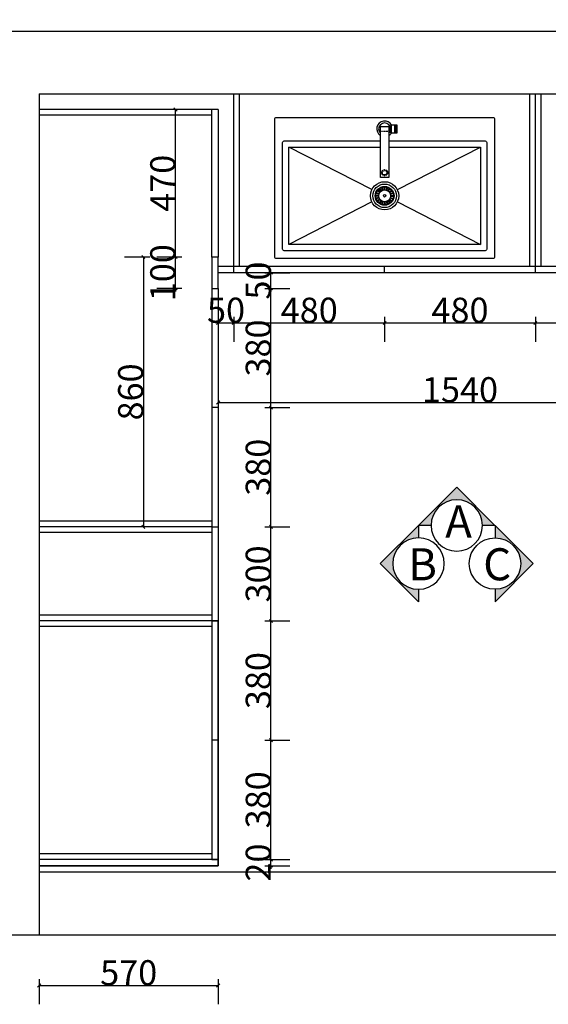
# Model space of a CAD drawing. Units: inches. Extents: x -219 to 526363, y 211896 to 229837.
# Drawn here: x 513021 to 514704, y 219496 to 222635 of the extents above; entities that cross this region are included whole.
import ezdxf

# ---------------------------------------------------------------- set-up
doc = ezdxf.new("R2010")
doc.units = ezdxf.units.IN
doc.header["$MEASUREMENT"] = 0
doc.header["$PDMODE"] = 35
doc.linetypes.add('DASH', pattern=[0.35, 0.25, -0.1])
doc.layers.get('0').update_dxf_attribs({"color": 142})
for name, color, linetype in [('001', 1, 'Continuous'), ('1-60%淡显', 156, 'Continuous'), ('2-40%淡显', 154, 'Continuous'), ('3-20%淡显', 8, 'Continuous'), ('4-10%淡显', 151, 'Continuous'), ('家具内线', 250, 'Continuous'), ('帝森饰品', 7, 'Continuous')]:
    doc.layers.add(name, color=color, linetype=linetype)
doc.styles.add('宋体', font='txt', dxfattribs={"width": 0.8})
doc.dimstyles.new('CCMY', dxfattribs={"dimtxt": 80, "dimasz": 10, "dimexe": 60, "dimexo": 30, "dimtad": 1, "dimdec": 0, "dimdsep": 46, "dimtxsty": '宋体', "dimblk": 'OBLIQUE', "dimcen": 2.5, "dimdle": 1, "dimclrd": 256, "dimclre": 256, "dimclrt": 7, "dimadec": 0, "dimazin": 0, "dimtfac": 1, "dimtdec": 0, "dimtix": 1, "dimtmove": 1, "dimatfit": 3, "dimfxl": 20, "dimfxlon": 1, "dimtolj": 1, "dimtzin": 0, "dimarcsym": 0})

# ---------------------------------------------------------------- blocks, each defined once
blk = doc.blocks.new('_Oblique')
at = {"color": 0, "linetype": 'ByBlock', "lineweight": -2}
blk.add_line((-0.5, -0.5), (0.5, 0.5), dxfattribs=at)
blk = doc.blocks.new('*D10')
at = {"layer": '001', "lineweight": -2, "transparency": 16777216}
for p, q in [((513653.1, 221434.6), (513653.1, 221354.6)), ((515193.1, 221434.6), (515193.1, 221354.6)), ((513652.1, 221414.6), (515194.1, 221414.6))]:
    blk.add_line(p, q, dxfattribs=at)
at = {"layer": 'DEFPOINTS', "color": 0, "transparency": 16777216}
for p in [(513653.1, 221828.2), (515193.1, 221828.2), (515193.1, 221414.6)]:
    blk.add_point(p, dxfattribs=at)
at = {"layer": '001', "lineweight": -2, "transparency": 16777216, "xscale": 10, "yscale": 10, "zscale": 10, "rotation": 180}
blk.add_blockref('_Oblique', (513653.1, 221414.6), dxfattribs=at)
at = {"layer": '001', "lineweight": -2, "transparency": 16777216, "xscale": 10, "yscale": 10, "zscale": 10}
blk.add_blockref('_Oblique', (515193.1, 221414.6), dxfattribs=at)
at = {"layer": '001', "color": 7, "transparency": 16777216, "insert": (514423.1, 221455.2), "char_height": 80, "attachment_point": 5, "style": '宋体'}
blk.add_mtext('\\A1;1540', dxfattribs=at)
blk = doc.blocks.new('wqeqeqwreq')
at = {"layer": '帝森饰品'}
blk.add_hatch(color=8, dxfattribs=at).paths.add_polyline_path([(82688.1, -22473.5), (82822.1, -22607.6), (82822.1, -22563.7, -1), (82822.1, -22383.4), (82822.1, -22339.5)])
at = {"layer": '帝森饰品', "color": 4}
blk.add_lwpolyline([(82822.1, -22383.4), (82822.1, -22339.5), (82688.1, -22473.5), (82822.1, -22607.6), (82822.1, -22563.7)], dxfattribs=at)
blk.add_circle((82822.1, -22473.5), 90.1, dxfattribs=at)
blk = doc.blocks.new('*D12')
at = {"layer": '001', "lineweight": -2, "transparency": 16777216}
for p, q in [((513083.1, 219576.5), (513083.1, 219496.5)), ((513653.1, 219576.5), (513653.1, 219496.5)), ((513082.1, 219556.5), (513654.1, 219556.5))]:
    blk.add_line(p, q, dxfattribs=at)
at = {"layer": 'DEFPOINTS', "color": 0, "transparency": 16777216}
for p in [(513083.1, 219918.2), (513653.1, 219918.2), (513653.1, 219556.5)]:
    blk.add_point(p, dxfattribs=at)
at = {"layer": '001', "lineweight": -2, "transparency": 16777216, "xscale": 10, "yscale": 10, "zscale": 10, "rotation": 180}
blk.add_blockref('_Oblique', (513083.1, 219556.5), dxfattribs=at)
at = {"layer": '001', "lineweight": -2, "transparency": 16777216, "xscale": 10, "yscale": 10, "zscale": 10}
blk.add_blockref('_Oblique', (513653.1, 219556.5), dxfattribs=at)
at = {"layer": '001', "color": 7, "transparency": 16777216, "insert": (513368.1, 219597.1), "char_height": 80, "attachment_point": 5, "style": '宋体'}
blk.add_mtext('\\A1;570', dxfattribs=at)
blk = doc.blocks.new('*D18')
at = {"layer": '001', "lineweight": -2, "transparency": 16777216}
for p, q in [((513083.1, 222692.7), (513083.1, 222772.7)), ((513653.1, 222692.7), (513653.1, 222772.7)), ((513082.1, 222712.7), (513654.1, 222712.7))]:
    blk.add_line(p, q, dxfattribs=at)
at = {"layer": 'DEFPOINTS', "color": 0, "transparency": 16777216}
for p in [(513653.1, 222712.7), (513083.1, 222398.2), (513653.1, 222348.2)]:
    blk.add_point(p, dxfattribs=at)
at = {"layer": '001', "lineweight": -2, "transparency": 16777216, "xscale": 10, "yscale": 10, "zscale": 10, "rotation": 180}
blk.add_blockref('_Oblique', (513083.1, 222712.7), dxfattribs=at)
at = {"layer": '001', "lineweight": -2, "transparency": 16777216, "xscale": 10, "yscale": 10, "zscale": 10}
blk.add_blockref('_Oblique', (513653.1, 222712.7), dxfattribs=at)
at = {"layer": '001', "color": 7, "transparency": 16777216, "insert": (513368.1, 222753.4), "char_height": 80, "attachment_point": 5, "style": '宋体'}
blk.add_mtext('\\A1;570', dxfattribs=at)
blk = doc.blocks.new('*D19')
at = {"layer": '001', "lineweight": -2, "transparency": 16777216}
for p, q in [((513653.1, 222692.7), (513653.1, 222772.7)), ((513703.1, 222692.7), (513703.1, 222772.7)), ((513653.1, 222712.7), (513643.1, 222712.7)), ((513653.1, 222712.7), (513703.1, 222712.7)), ((513703.1, 222712.7), (513713.1, 222712.7))]:
    blk.add_line(p, q, dxfattribs=at)
at = {"layer": 'DEFPOINTS', "color": 0, "transparency": 16777216}
for p in [(513703.1, 222712.7), (513703.1, 222398.2), (513653.1, 222348.2)]:
    blk.add_point(p, dxfattribs=at)
at = {"layer": '001', "lineweight": -2, "transparency": 16777216, "xscale": 10, "yscale": 10, "zscale": 10}
blk.add_blockref('_Oblique', (513653.1, 222712.7), dxfattribs=at)
at = {"layer": '001', "lineweight": -2, "transparency": 16777216, "xscale": 10, "yscale": 10, "zscale": 10, "rotation": 180}
blk.add_blockref('_Oblique', (513703.1, 222712.7), dxfattribs=at)
at = {"layer": '001', "color": 7, "transparency": 16777216, "insert": (513678.1, 222753.4), "char_height": 80, "attachment_point": 5, "style": '宋体'}
blk.add_mtext('\\A1;50', dxfattribs=at)
blk = doc.blocks.new('*D20')
at = {"layer": '001', "lineweight": -2, "transparency": 16777216}
for p, q in [((513703.1, 222692.7), (513703.1, 222772.7)), ((514663.1, 222692.7), (514663.1, 222772.7)), ((513702.1, 222712.7), (514664.1, 222712.7))]:
    blk.add_line(p, q, dxfattribs=at)
at = {"layer": 'DEFPOINTS', "color": 0, "transparency": 16777216}
for p in [(514663.1, 222712.7), (513703.1, 222398.2), (514663.1, 222398.2)]:
    blk.add_point(p, dxfattribs=at)
at = {"layer": '001', "lineweight": -2, "transparency": 16777216, "xscale": 10, "yscale": 10, "zscale": 10, "rotation": 180}
blk.add_blockref('_Oblique', (513703.1, 222712.7), dxfattribs=at)
at = {"layer": '001', "lineweight": -2, "transparency": 16777216, "xscale": 10, "yscale": 10, "zscale": 10}
blk.add_blockref('_Oblique', (514663.1, 222712.7), dxfattribs=at)
at = {"layer": '001', "color": 7, "transparency": 16777216, "insert": (514183.1, 222753.4), "char_height": 80, "attachment_point": 5, "style": '宋体'}
blk.add_mtext('\\A1;960', dxfattribs=at)
blk = doc.blocks.new('*D21')
at = {"layer": '001', "lineweight": -2, "transparency": 16777216}
for p, q in [((514663.1, 222692.7), (514663.1, 222772.7)), ((515143.1, 222692.7), (515143.1, 222772.7)), ((514662.1, 222712.7), (515144.1, 222712.7))]:
    blk.add_line(p, q, dxfattribs=at)
at = {"layer": 'DEFPOINTS', "color": 0, "transparency": 16777216}
for p in [(515143.1, 222712.7), (514663.1, 222398.2), (515143.1, 222398.2)]:
    blk.add_point(p, dxfattribs=at)
at = {"layer": '001', "lineweight": -2, "transparency": 16777216, "xscale": 10, "yscale": 10, "zscale": 10, "rotation": 180}
blk.add_blockref('_Oblique', (514663.1, 222712.7), dxfattribs=at)
at = {"layer": '001', "lineweight": -2, "transparency": 16777216, "xscale": 10, "yscale": 10, "zscale": 10}
blk.add_blockref('_Oblique', (515143.1, 222712.7), dxfattribs=at)
at = {"layer": '001', "color": 7, "transparency": 16777216, "insert": (514903.1, 222753.4), "char_height": 80, "attachment_point": 5, "style": '宋体'}
blk.add_mtext('\\A1;480', dxfattribs=at)
blk = doc.blocks.new('*D24')
at = {"layer": '001', "lineweight": -2, "transparency": 16777216}
for p, q in [((513083.1, 222857.4), (513083.1, 222937.4)), ((515763.1, 222857.4), (515763.1, 222937.4)), ((513082.1, 222877.4), (515764.1, 222877.4))]:
    blk.add_line(p, q, dxfattribs=at)
at = {"layer": 'DEFPOINTS', "color": 0, "transparency": 16777216}
for p in [(515763.1, 222877.4), (513083.1, 222398.2), (515763.1, 222258.2)]:
    blk.add_point(p, dxfattribs=at)
at = {"layer": '001', "lineweight": -2, "transparency": 16777216, "xscale": 10, "yscale": 10, "zscale": 10, "rotation": 180}
blk.add_blockref('_Oblique', (513083.1, 222877.4), dxfattribs=at)
at = {"layer": '001', "lineweight": -2, "transparency": 16777216, "xscale": 10, "yscale": 10, "zscale": 10}
blk.add_blockref('_Oblique', (515763.1, 222877.4), dxfattribs=at)
at = {"layer": '001', "color": 7, "transparency": 16777216, "insert": (514423.1, 222918), "char_height": 80, "attachment_point": 5, "style": '宋体'}
blk.add_mtext('\\A1;2680', dxfattribs=at)
blk = doc.blocks.new('*U7')
for points in [[(36.3, 462.4, -0.414214), (41.3, 467.4), (731.3, 467.4, -0.414214), (736.3, 462.4), (736.3, 22.4, -0.414214), (731.3, 17.4), (41.3, 17.4, -0.414214), (36.3, 22.4)], [(408.5, 443.2, -0.414214), (409.5, 444.2), (424.7, 444.2, -0.414214), (425.7, 443.2), (425.7, 418.3, -0.414214), (424.7, 417.3), (409.5, 417.3, -0.414214), (408.5, 418.3)], [(423.1, 441.2, 0.414214), (422.1, 442.2), (418.5, 442.2, 0.414214), (417.5, 441.2), (417.5, 420.3, 0.414214), (418.5, 419.3), (422.1, 419.3, 0.414214), (423.1, 420.3)]]:
    blk.add_lwpolyline(points, format="xyb", close=True)
for points in [[(402.5, 440.7), (408.5, 440.7)], [(402.5, 420.7), (408.5, 420.7)]]:
    blk.add_lwpolyline(points)
for points in [[(372.7, 424.4, -0.414214), (372.7, 424.4), (372.7, 437.1, -0.414214), (373.7, 438.1), (399, 438.1, -0.414214), (400, 437.1), (400, 424.4, -0.414214), (400, 424.4)], [(400, 424.4), (400, 276.9, -0.414214), (399, 275.9), (373.7, 275.9, -0.414214), (372.7, 276.9), (372.7, 424.4)], [(400, 392.4), (706.3, 392.4, -0.414214), (711.3, 387.4), (711.3, 47.4, -0.414214), (706.3, 42.4), (66.3, 42.4, -0.414214), (61.3, 47.4), (61.3, 387.4, -0.414214), (66.3, 392.4), (372.7, 392.4)]]:
    blk.add_lwpolyline(points, format="xyb")
at = {"color": 154}
blk.add_lwpolyline([(400, 372.4), (691.3, 372.4), (691.3, 62.4), (81.3, 62.4), (81.3, 372.4), (372.7, 372.4)], dxfattribs=at)
blk.add_arc((386.3, 430.7), 19, 315.8649, 224.1351)
at = {"layer": '1-60%淡显', "linetype": 'Continuous'}
blk.add_circle((386.3, 217.4), 37.5, dxfattribs=at)
at = {"layer": '1-60%淡显', "linetype": 'ByBlock'}
blk.add_circle((386.3, 217.4), 18.8, dxfattribs=at)
at = {"layer": '2-40%淡显', "linetype": 'DASH', "ltscale": 0.5}
blk.add_lwpolyline([(372.7, 424.4, 0.414214), (372.7, 424.4), (372.7, 424.4, 0.414214), (373.7, 423.4), (399, 423.4, 0.414214), (400, 424.4), (400, 424.4, 0.414214), (400, 424.4)], format="xyb", dxfattribs=at)
at = {"layer": '2-40%淡显'}
for start, end in [(27.6815, 236.9445), (303.0555, 332.3185)]:
    blk.add_arc((386.3, 430.7), 25, start, end, dxfattribs=at)
at = {"layer": '3-20%淡显', "linetype": 'ByBlock'}
for p, q in [((368.3, 222.4), (358.9, 225)), ((368.8, 224), (359.6, 227.4)), ((370.7, 227.8), (362.6, 233.2)), ((371.7, 229.1), (364, 235.2)), ((374.7, 232.1), (368.6, 239.7)), ((376, 233.1), (370.6, 241.2)), ((379.8, 235), (376.4, 244.1)), ((381.3, 235.5), (378.7, 244.9)), ((385.5, 236.2), (385.1, 245.9)), ((387.2, 236.2), (387.6, 245.9)), ((391.4, 235.5), (394, 244.9)), ((392.9, 235), (396.3, 244.1)), ((396.7, 233.1), (402.1, 241.2)), ((398, 232.1), (404.1, 239.7)), ((401, 229.1), (408.6, 235.2)), ((402, 227.8), (410.1, 233.2)), ((403.9, 224), (413, 227.4)), ((404.4, 222.4), (413.8, 225)), ((367.6, 218.2), (357.9, 218.7)), ((367.6, 216.6), (357.9, 216.2)), ((368.3, 212.4), (358.9, 209.8)), ((368.8, 210.9), (359.6, 207.4)), ((370.7, 207.1), (362.6, 201.7)), ((371.7, 205.7), (364, 199.7)), ((374.7, 202.7), (368.6, 195.1)), ((376, 201.8), (370.6, 193.7)), ((379.8, 199.9), (376.4, 190.7)), ((381.3, 199.4), (378.7, 190)), ((385.5, 198.7), (385.1, 188.9)), ((387.2, 198.7), (387.6, 188.9)), ((391.4, 199.4), (394, 190)), ((392.9, 199.9), (396.3, 190.7)), ((396.7, 201.8), (402.1, 193.7)), ((398, 202.7), (404.1, 195.1)), ((401, 205.7), (408.6, 199.7)), ((402, 207.1), (410.1, 201.7)), ((403.9, 210.9), (413, 207.4)), ((404.4, 212.4), (413.8, 209.8)), ((405.1, 218.2), (414.8, 218.7)), ((405.1, 216.6), (414.8, 216.2))]:
    blk.add_line(p, q, dxfattribs=at)
for points in [[(345.9, 237.1), (81.3, 372.4)], [(426.8, 237.1), (691.3, 372.4)], [(345.9, 197.8), (81.3, 62.4)], [(426.8, 197.8), (691.3, 62.4)]]:
    blk.add_lwpolyline(points, dxfattribs=at)
for radius in [45, 30, 28.5, 3.75]:
    blk.add_circle((386.3, 217.4), radius, dxfattribs=at)
at = {"layer": '4-10%淡显', "linetype": 'DASH', "ltscale": 0.5}
for radius in [9.62, 7.24]:
    blk.add_circle((386.3, 291.2), radius, dxfattribs=at)
blk = doc.blocks.new('*D61')
at = {"layer": '001', "lineweight": -2, "transparency": 16777216}
for p, q in [((513801.3, 219958.2), (513881.3, 219958.2)), ((513821.3, 219958.2), (513821.3, 219968.2)), ((513821.3, 219938.2), (513821.3, 219958.2)), ((513801.3, 219938.2), (513881.3, 219938.2)), ((513821.3, 219938.2), (513821.3, 219928.2))]:
    blk.add_line(p, q, dxfattribs=at)
at = {"layer": 'DEFPOINTS', "color": 0, "transparency": 16777216}
for p in [(513653, 219958.2), (513821.3, 219958.2), (513653, 219938.2)]:
    blk.add_point(p, dxfattribs=at)
at = {"layer": '001', "lineweight": -2, "transparency": 16777216, "xscale": 10, "yscale": 10, "zscale": 10}
for p, rotation in [((513821.3, 219958.2), 270), ((513821.3, 219938.2), 90)]:
    blk.add_blockref('_Oblique', p, dxfattribs=dict(at, rotation=rotation))
at = {"layer": '001', "color": 7, "transparency": 16777216, "insert": (513780.7, 219948.2), "char_height": 80, "attachment_point": 5, "rotation": 90, "style": '宋体'}
blk.add_mtext('\\A1;20', dxfattribs=at)
blk = doc.blocks.new('*D62')
at = {"layer": '001', "lineweight": -2, "transparency": 16777216}
for p, q in [((513801.3, 220338.2), (513881.3, 220338.2)), ((513821.3, 219957.2), (513821.3, 220339.2)), ((513801.3, 219958.2), (513881.3, 219958.2))]:
    blk.add_line(p, q, dxfattribs=at)
at = {"layer": 'DEFPOINTS', "color": 0, "transparency": 16777216}
for p in [(513653.1, 220338.2), (513821.3, 220338.2), (513653, 219958.2)]:
    blk.add_point(p, dxfattribs=at)
at = {"layer": '001', "lineweight": -2, "transparency": 16777216, "xscale": 10, "yscale": 10, "zscale": 10}
for p, rotation in [((513821.3, 220338.2), 90), ((513821.3, 219958.2), 270)]:
    blk.add_blockref('_Oblique', p, dxfattribs=dict(at, rotation=rotation))
at = {"layer": '001', "color": 7, "transparency": 16777216, "insert": (513780.7, 220148.2), "char_height": 80, "attachment_point": 5, "rotation": 90, "style": '宋体'}
blk.add_mtext('\\A1;380', dxfattribs=at)
blk = doc.blocks.new('*D63')
at = {"layer": '001', "lineweight": -2, "transparency": 16777216}
for p, q in [((513801.3, 220718.2), (513881.3, 220718.2)), ((513821.3, 220337.2), (513821.3, 220719.2)), ((513801.3, 220338.2), (513881.3, 220338.2))]:
    blk.add_line(p, q, dxfattribs=at)
at = {"layer": 'DEFPOINTS', "color": 0, "transparency": 16777216}
for p in [(513653.1, 220718.2), (513821.3, 220718.2), (513653.1, 220338.2)]:
    blk.add_point(p, dxfattribs=at)
at = {"layer": '001', "lineweight": -2, "transparency": 16777216, "xscale": 10, "yscale": 10, "zscale": 10}
for p, rotation in [((513821.3, 220718.2), 90), ((513821.3, 220338.2), 270)]:
    blk.add_blockref('_Oblique', p, dxfattribs=dict(at, rotation=rotation))
at = {"layer": '001', "color": 7, "transparency": 16777216, "insert": (513780.7, 220528.2), "char_height": 80, "attachment_point": 5, "rotation": 90, "style": '宋体'}
blk.add_mtext('\\A1;380', dxfattribs=at)
blk = doc.blocks.new('*D64')
at = {"layer": '001', "lineweight": -2, "transparency": 16777216}
for p, q in [((513801.3, 221018.2), (513881.3, 221018.2)), ((513821.3, 220717.2), (513821.3, 221019.2)), ((513801.3, 220718.2), (513881.3, 220718.2))]:
    blk.add_line(p, q, dxfattribs=at)
at = {"layer": 'DEFPOINTS', "color": 0, "transparency": 16777216}
for p in [(513653.1, 221018.2), (513821.3, 221018.2), (513653.1, 220718.2)]:
    blk.add_point(p, dxfattribs=at)
at = {"layer": '001', "lineweight": -2, "transparency": 16777216, "xscale": 10, "yscale": 10, "zscale": 10}
for p, rotation in [((513821.3, 221018.2), 90), ((513821.3, 220718.2), 270)]:
    blk.add_blockref('_Oblique', p, dxfattribs=dict(at, rotation=rotation))
at = {"layer": '001', "color": 7, "transparency": 16777216, "insert": (513780.7, 220868.2), "char_height": 80, "attachment_point": 5, "rotation": 90, "style": '宋体'}
blk.add_mtext('\\A1;300', dxfattribs=at)
blk = doc.blocks.new('*D65')
at = {"layer": '001', "lineweight": -2, "transparency": 16777216}
for p, q in [((513801.3, 221398.2), (513881.3, 221398.2)), ((513821.3, 221017.2), (513821.3, 221399.2)), ((513801.3, 221018.2), (513881.3, 221018.2))]:
    blk.add_line(p, q, dxfattribs=at)
at = {"layer": 'DEFPOINTS', "color": 0, "transparency": 16777216}
for p in [(513633.1, 221398.2), (513821.3, 221398.2), (513653.1, 221018.2)]:
    blk.add_point(p, dxfattribs=at)
at = {"layer": '001', "lineweight": -2, "transparency": 16777216, "xscale": 10, "yscale": 10, "zscale": 10}
for p, rotation in [((513821.3, 221398.2), 90), ((513821.3, 221018.2), 270)]:
    blk.add_blockref('_Oblique', p, dxfattribs=dict(at, rotation=rotation))
at = {"layer": '001', "color": 7, "transparency": 16777216, "insert": (513780.7, 221208.2), "char_height": 80, "attachment_point": 5, "rotation": 90, "style": '宋体'}
blk.add_mtext('\\A1;380', dxfattribs=at)
blk = doc.blocks.new('*D66')
at = {"layer": '001', "lineweight": -2, "transparency": 16777216}
for p, q in [((513801.3, 221778.2), (513881.3, 221778.2)), ((513821.3, 221397.2), (513821.3, 221779.2)), ((513801.3, 221398.2), (513881.3, 221398.2))]:
    blk.add_line(p, q, dxfattribs=at)
at = {"layer": 'DEFPOINTS', "color": 0, "transparency": 16777216}
for p in [(513653.1, 221778.2), (513821.3, 221778.2), (513633.1, 221398.2)]:
    blk.add_point(p, dxfattribs=at)
at = {"layer": '001', "lineweight": -2, "transparency": 16777216, "xscale": 10, "yscale": 10, "zscale": 10}
for p, rotation in [((513821.3, 221778.2), 90), ((513821.3, 221398.2), 270)]:
    blk.add_blockref('_Oblique', p, dxfattribs=dict(at, rotation=rotation))
at = {"layer": '001', "color": 7, "transparency": 16777216, "insert": (513780.7, 221588.2), "char_height": 80, "attachment_point": 5, "rotation": 90, "style": '宋体'}
blk.add_mtext('\\A1;380', dxfattribs=at)
blk = doc.blocks.new('*D67')
at = {"layer": '001', "lineweight": -2, "transparency": 16777216}
for p, q in [((513821.3, 221828.2), (513821.3, 221838.2)), ((513801.3, 221828.2), (513881.3, 221828.2)), ((513821.3, 221778.2), (513821.3, 221828.2)), ((513801.3, 221778.2), (513881.3, 221778.2)), ((513821.3, 221778.2), (513821.3, 221768.2))]:
    blk.add_line(p, q, dxfattribs=at)
at = {"layer": 'DEFPOINTS', "color": 0, "transparency": 16777216}
for p in [(513653.1, 221828.2), (513821.3, 221828.2), (513653.1, 221778.2)]:
    blk.add_point(p, dxfattribs=at)
at = {"layer": '001', "lineweight": -2, "transparency": 16777216, "xscale": 10, "yscale": 10, "zscale": 10}
for p, rotation in [((513821.3, 221828.2), 270), ((513821.3, 221778.2), 90)]:
    blk.add_blockref('_Oblique', p, dxfattribs=dict(at, rotation=rotation))
at = {"layer": '001', "color": 7, "transparency": 16777216, "insert": (513780.7, 221803.2), "char_height": 80, "attachment_point": 5, "rotation": 90, "style": '宋体'}
blk.add_mtext('\\A1;50', dxfattribs=at)
blk = doc.blocks.new('*D68')
at = {"layer": '001', "lineweight": -2, "transparency": 16777216}
for p, q in [((513653.1, 221687.9), (513653.1, 221607.9)), ((513703.1, 221687.9), (513703.1, 221607.9)), ((513653.1, 221667.9), (513643.1, 221667.9)), ((513653.1, 221667.9), (513703.1, 221667.9)), ((513703.1, 221667.9), (513713.1, 221667.9))]:
    blk.add_line(p, q, dxfattribs=at)
at = {"layer": 'DEFPOINTS', "color": 0, "transparency": 16777216}
for p in [(513653.1, 221828.2), (513703.1, 221828.2), (513703.1, 221667.9)]:
    blk.add_point(p, dxfattribs=at)
at = {"layer": '001', "lineweight": -2, "transparency": 16777216, "xscale": 10, "yscale": 10, "zscale": 10}
blk.add_blockref('_Oblique', (513653.1, 221667.9), dxfattribs=at)
at = {"layer": '001', "lineweight": -2, "transparency": 16777216, "xscale": 10, "yscale": 10, "zscale": 10, "rotation": 180}
blk.add_blockref('_Oblique', (513703.1, 221667.9), dxfattribs=at)
at = {"layer": '001', "color": 7, "transparency": 16777216, "insert": (513678.1, 221708.6), "char_height": 80, "attachment_point": 5, "style": '宋体'}
blk.add_mtext('\\A1;50', dxfattribs=at)
blk = doc.blocks.new('*D69')
at = {"layer": '001', "lineweight": -2, "transparency": 16777216}
for p, q in [((513703.1, 221687.9), (513703.1, 221607.9)), ((514183.1, 221687.9), (514183.1, 221607.9)), ((513702.1, 221667.9), (514184.1, 221667.9))]:
    blk.add_line(p, q, dxfattribs=at)
at = {"layer": 'DEFPOINTS', "color": 0, "transparency": 16777216}
for p in [(513703.1, 221828.2), (514183.1, 221828.2), (514183.1, 221667.9)]:
    blk.add_point(p, dxfattribs=at)
at = {"layer": '001', "lineweight": -2, "transparency": 16777216, "xscale": 10, "yscale": 10, "zscale": 10, "rotation": 180}
blk.add_blockref('_Oblique', (513703.1, 221667.9), dxfattribs=at)
at = {"layer": '001', "lineweight": -2, "transparency": 16777216, "xscale": 10, "yscale": 10, "zscale": 10}
blk.add_blockref('_Oblique', (514183.1, 221667.9), dxfattribs=at)
at = {"layer": '001', "color": 7, "transparency": 16777216, "insert": (513943.1, 221708.6), "char_height": 80, "attachment_point": 5, "style": '宋体'}
blk.add_mtext('\\A1;480', dxfattribs=at)
blk = doc.blocks.new('*D70')
at = {"layer": '001', "lineweight": -2, "transparency": 16777216}
for p, q in [((514183.1, 221687.9), (514183.1, 221607.9)), ((514663.1, 221687.9), (514663.1, 221607.9)), ((514182.1, 221667.9), (514664.1, 221667.9))]:
    blk.add_line(p, q, dxfattribs=at)
at = {"layer": 'DEFPOINTS', "color": 0, "transparency": 16777216}
for p in [(514183.1, 221828.2), (514663.1, 221828.2), (514663.1, 221667.9)]:
    blk.add_point(p, dxfattribs=at)
at = {"layer": '001', "lineweight": -2, "transparency": 16777216, "xscale": 10, "yscale": 10, "zscale": 10, "rotation": 180}
blk.add_blockref('_Oblique', (514183.1, 221667.9), dxfattribs=at)
at = {"layer": '001', "lineweight": -2, "transparency": 16777216, "xscale": 10, "yscale": 10, "zscale": 10}
blk.add_blockref('_Oblique', (514663.1, 221667.9), dxfattribs=at)
at = {"layer": '001', "color": 7, "transparency": 16777216, "insert": (514423.1, 221708.6), "char_height": 80, "attachment_point": 5, "style": '宋体'}
blk.add_mtext('\\A1;480', dxfattribs=at)
blk = doc.blocks.new('*D71')
at = {"layer": '001', "lineweight": -2, "transparency": 16777216}
for p, q in [((514663.1, 221687.9), (514663.1, 221607.9)), ((515143.1, 221687.9), (515143.1, 221607.9)), ((514662.1, 221667.9), (515144.1, 221667.9))]:
    blk.add_line(p, q, dxfattribs=at)
at = {"layer": 'DEFPOINTS', "color": 0, "transparency": 16777216}
for p in [(514663.1, 221828.2), (515143.1, 221828.2), (515143.1, 221667.9)]:
    blk.add_point(p, dxfattribs=at)
at = {"layer": '001', "lineweight": -2, "transparency": 16777216, "xscale": 10, "yscale": 10, "zscale": 10, "rotation": 180}
blk.add_blockref('_Oblique', (514663.1, 221667.9), dxfattribs=at)
at = {"layer": '001', "lineweight": -2, "transparency": 16777216, "xscale": 10, "yscale": 10, "zscale": 10}
blk.add_blockref('_Oblique', (515143.1, 221667.9), dxfattribs=at)
at = {"layer": '001', "color": 7, "transparency": 16777216, "insert": (514903.1, 221708.6), "char_height": 80, "attachment_point": 5, "style": '宋体'}
blk.add_mtext('\\A1;480', dxfattribs=at)
blk = doc.blocks.new('*D74')
at = {"layer": '001', "lineweight": -2, "transparency": 16777216}
for p, q in [((-105.9, 221778.7), (-185.9, 221778.7)), ((-125.9, 221779.7), (-125.9, 221327.2)), ((-105.9, 221328.2), (-185.9, 221328.2))]:
    blk.add_line(p, q, dxfattribs=at)
at = {"layer": 'DEFPOINTS', "color": 0, "transparency": 16777216}
for p in [(0.2, 221778.7), (-125.9, 221328.2), (515193.1, 221328.2)]:
    blk.add_point(p, dxfattribs=at)
at = {"layer": '001', "lineweight": -2, "transparency": 16777216, "xscale": 10, "yscale": 10, "zscale": 10}
for p, rotation in [((-125.9, 221778.7), 90), ((-125.9, 221328.2), 270)]:
    blk.add_blockref('_Oblique', p, dxfattribs=dict(at, rotation=rotation))
at = {"layer": '001', "color": 7, "transparency": 16777216, "insert": (-166.5, 221553.5), "char_height": 80, "attachment_point": 5, "rotation": 90, "style": '宋体'}
blk.add_mtext('\\A1;450', dxfattribs=at)
blk = doc.blocks.new('*D80')
at = {"layer": '001', "lineweight": -2, "transparency": 16777216}
for p, q in [((513537.4, 221878.2), (513457.4, 221878.2)), ((513517.4, 221878.2), (513517.4, 221888.2)), ((513517.4, 221778.2), (513517.4, 221878.2)), ((513537.4, 221778.2), (513457.4, 221778.2)), ((513517.4, 221778.2), (513517.4, 221768.2))]:
    blk.add_line(p, q, dxfattribs=at)
at = {"layer": 'DEFPOINTS', "color": 0, "transparency": 16777216}
for p in [(513517.4, 221878.2), (513633.1, 221878.2), (513633.1, 221778.2)]:
    blk.add_point(p, dxfattribs=at)
at = {"layer": '001', "lineweight": -2, "transparency": 16777216, "xscale": 10, "yscale": 10, "zscale": 10}
for p, rotation in [((513517.4, 221878.2), 270), ((513517.4, 221778.2), 90)]:
    blk.add_blockref('_Oblique', p, dxfattribs=dict(at, rotation=rotation))
at = {"layer": '001', "color": 7, "transparency": 16777216, "insert": (513476.8, 221828.2), "char_height": 80, "attachment_point": 5, "rotation": 90, "style": '宋体'}
blk.add_mtext('\\A1;100', dxfattribs=at)
blk = doc.blocks.new('*D81')
at = {"layer": '001', "lineweight": -2, "transparency": 16777216}
for p, q in [((513537.4, 222348.2), (513457.4, 222348.2)), ((513517.4, 221877.2), (513517.4, 222349.2)), ((513537.4, 221878.2), (513457.4, 221878.2))]:
    blk.add_line(p, q, dxfattribs=at)
at = {"layer": 'DEFPOINTS', "color": 0, "transparency": 16777216}
for p in [(513517.4, 222348.2), (513633.1, 222348.2), (513633.1, 221878.2)]:
    blk.add_point(p, dxfattribs=at)
at = {"layer": '001', "lineweight": -2, "transparency": 16777216, "xscale": 10, "yscale": 10, "zscale": 10}
for p, rotation in [((513517.4, 222348.2), 90), ((513517.4, 221878.2), 270)]:
    blk.add_blockref('_Oblique', p, dxfattribs=dict(at, rotation=rotation))
at = {"layer": '001', "color": 7, "transparency": 16777216, "insert": (513476.8, 222113.2), "char_height": 80, "attachment_point": 5, "rotation": 90, "style": '宋体'}
blk.add_mtext('\\A1;470', dxfattribs=at)
blk = doc.blocks.new('*D84')
at = {"layer": '001', "lineweight": -2, "transparency": 16777216}
for p, q in [((516272.3, 220528.2), (516352.3, 220528.2)), ((516292.3, 219957.2), (516292.3, 220529.2)), ((516272.3, 219958.2), (516352.3, 219958.2))]:
    blk.add_line(p, q, dxfattribs=at)
at = {"layer": 'DEFPOINTS', "color": 0, "transparency": 16777216}
for p in [(515763.1, 220528.2), (516292.3, 220528.2), (0, 219958.2)]:
    blk.add_point(p, dxfattribs=at)
at = {"layer": '001', "lineweight": -2, "transparency": 16777216, "xscale": 10, "yscale": 10, "zscale": 10}
for p, rotation in [((516292.3, 220528.2), 90), ((516292.3, 219958.2), 270)]:
    blk.add_blockref('_Oblique', p, dxfattribs=dict(at, rotation=rotation))
at = {"layer": '001', "color": 7, "transparency": 16777216, "insert": (516251.7, 220243.2), "char_height": 80, "attachment_point": 5, "rotation": 90, "style": '宋体'}
blk.add_mtext('\\A1;570', dxfattribs=at)
blk = doc.blocks.new('*D90')
at = {"layer": '001', "lineweight": -2, "transparency": 16777216}
for p, q in [((512741.1, 219958.2), (512661.1, 219958.2)), ((512721.1, 219958.2), (512721.1, 219968.2)), ((512721.1, 219938.2), (512721.1, 219958.2)), ((512741.1, 219938.2), (512661.1, 219938.2)), ((512721.1, 219938.2), (512721.1, 219928.2))]:
    blk.add_line(p, q, dxfattribs=at)
at = {"layer": 'DEFPOINTS', "color": 0, "transparency": 16777216}
for p in [(512721.1, 219958.2), (513083, 219958.2), (513083, 219938.2)]:
    blk.add_point(p, dxfattribs=at)
at = {"layer": '001', "lineweight": -2, "transparency": 16777216, "xscale": 10, "yscale": 10, "zscale": 10}
for p, rotation in [((512721.1, 219958.2), 270), ((512721.1, 219938.2), 90)]:
    blk.add_blockref('_Oblique', p, dxfattribs=dict(at, rotation=rotation))
at = {"layer": '001', "color": 7, "transparency": 16777216, "insert": (512680.5, 219948.2), "char_height": 80, "attachment_point": 5, "rotation": 90, "style": '宋体'}
blk.add_mtext('\\A1;20', dxfattribs=at)
blk = doc.blocks.new('*D91')
at = {"layer": '001', "lineweight": -2, "transparency": 16777216}
for p, q in [((512741.1, 220718.2), (512661.1, 220718.2)), ((512721.1, 219957.2), (512721.1, 220719.2)), ((512741.1, 219958.2), (512661.1, 219958.2))]:
    blk.add_line(p, q, dxfattribs=at)
at = {"layer": 'DEFPOINTS', "color": 0, "transparency": 16777216}
for p in [(512721.1, 220718.2), (513083, 220718.2), (513083, 219958.2)]:
    blk.add_point(p, dxfattribs=at)
at = {"layer": '001', "lineweight": -2, "transparency": 16777216, "xscale": 10, "yscale": 10, "zscale": 10}
for p, rotation in [((512721.1, 220718.2), 90), ((512721.1, 219958.2), 270)]:
    blk.add_blockref('_Oblique', p, dxfattribs=dict(at, rotation=rotation))
at = {"layer": '001', "color": 7, "transparency": 16777216, "insert": (512680.5, 220338.2), "char_height": 80, "attachment_point": 5, "rotation": 90, "style": '宋体'}
blk.add_mtext('\\A1;760', dxfattribs=at)
blk = doc.blocks.new('*D92')
at = {"layer": '001', "lineweight": -2, "transparency": 16777216}
for p, q in [((512741.1, 221018.2), (512661.1, 221018.2)), ((512721.1, 220717.2), (512721.1, 221019.2)), ((512741.1, 220718.2), (512661.1, 220718.2))]:
    blk.add_line(p, q, dxfattribs=at)
at = {"layer": 'DEFPOINTS', "color": 0, "transparency": 16777216}
for p in [(512721.1, 221018.2), (513083, 221018.2), (513083, 220718.2)]:
    blk.add_point(p, dxfattribs=at)
at = {"layer": '001', "lineweight": -2, "transparency": 16777216, "xscale": 10, "yscale": 10, "zscale": 10}
for p, rotation in [((512721.1, 221018.2), 90), ((512721.1, 220718.2), 270)]:
    blk.add_blockref('_Oblique', p, dxfattribs=dict(at, rotation=rotation))
at = {"layer": '001', "color": 7, "transparency": 16777216, "insert": (512680.5, 220868.2), "char_height": 80, "attachment_point": 5, "rotation": 90, "style": '宋体'}
blk.add_mtext('\\A1;300', dxfattribs=at)
blk = doc.blocks.new('*D93')
at = {"layer": '001', "lineweight": -2, "transparency": 16777216}
for p, q in [((512741.1, 222348.2), (512661.1, 222348.2)), ((512721.1, 221017.2), (512721.1, 222349.2)), ((512741.1, 221018.2), (512661.1, 221018.2))]:
    blk.add_line(p, q, dxfattribs=at)
at = {"layer": 'DEFPOINTS', "color": 0, "transparency": 16777216}
for p in [(512721.1, 222348.2), (513083.1, 222348.2), (513083, 221018.2)]:
    blk.add_point(p, dxfattribs=at)
at = {"layer": '001', "lineweight": -2, "transparency": 16777216, "xscale": 10, "yscale": 10, "zscale": 10}
for p, rotation in [((512721.1, 222348.2), 90), ((512721.1, 221018.2), 270)]:
    blk.add_blockref('_Oblique', p, dxfattribs=dict(at, rotation=rotation))
at = {"layer": '001', "color": 7, "transparency": 16777216, "insert": (512680.5, 221683.2), "char_height": 80, "attachment_point": 5, "rotation": 90, "style": '宋体'}
blk.add_mtext('\\A1;1330', dxfattribs=at)
blk = doc.blocks.new('*D94')
at = {"layer": '001', "lineweight": -2, "transparency": 16777216}
for p, q in [((512721.1, 222398.2), (512721.1, 222408.2)), ((512741.1, 222398.2), (512661.1, 222398.2)), ((512721.1, 222348.2), (512721.1, 222398.2)), ((512741.1, 222348.2), (512661.1, 222348.2)), ((512721.1, 222348.2), (512721.1, 222338.2))]:
    blk.add_line(p, q, dxfattribs=at)
at = {"layer": 'DEFPOINTS', "color": 0, "transparency": 16777216}
for p in [(512721.1, 222398.2), (513083.1, 222398.2), (513083.1, 222348.2)]:
    blk.add_point(p, dxfattribs=at)
at = {"layer": '001', "lineweight": -2, "transparency": 16777216, "xscale": 10, "yscale": 10, "zscale": 10}
for p, rotation in [((512721.1, 222398.2), 270), ((512721.1, 222348.2), 90)]:
    blk.add_blockref('_Oblique', p, dxfattribs=dict(at, rotation=rotation))
at = {"layer": '001', "color": 7, "transparency": 16777216, "insert": (512680.5, 222373.2), "char_height": 80, "attachment_point": 5, "rotation": 90, "style": '宋体'}
blk.add_mtext('\\A1;50', dxfattribs=at)
blk = doc.blocks.new('*D95')
at = {"layer": '001', "lineweight": -2, "transparency": 16777216}
for p, q in [((512453.8, 222399.2), (512453.8, 219917.2)), ((512473.8, 222398.2), (512393.8, 222398.2)), ((512473.8, 219918.2), (512393.8, 219918.2))]:
    blk.add_line(p, q, dxfattribs=at)
at = {"layer": 'DEFPOINTS', "color": 0, "transparency": 16777216}
for p in [(513083.1, 222398.2), (512453.8, 219918.2), (514244, 219918.2)]:
    blk.add_point(p, dxfattribs=at)
at = {"layer": '001', "lineweight": -2, "transparency": 16777216, "xscale": 10, "yscale": 10, "zscale": 10}
for p, rotation in [((512453.8, 222398.2), 90), ((512453.8, 219918.2), 270)]:
    blk.add_blockref('_Oblique', p, dxfattribs=dict(at, rotation=rotation))
at = {"layer": '001', "color": 7, "transparency": 16777216, "insert": (512413.1, 221158.2), "char_height": 80, "attachment_point": 5, "rotation": 90, "style": '宋体'}
blk.add_mtext('\\A1;2480', dxfattribs=at)
blk = doc.blocks.new('*D228')
at = {"layer": '001', "lineweight": -2, "transparency": 16777216}
for p, q in [((513435.1, 221878.2), (513355.1, 221878.2)), ((513415.1, 221879.2), (513415.1, 221017.2)), ((513435.1, 221018.2), (513355.1, 221018.2))]:
    blk.add_line(p, q, dxfattribs=at)
at = {"layer": 'DEFPOINTS', "color": 0, "transparency": 16777216}
for p in [(513653.1, 221878.2), (513415.1, 221018.2), (513653.1, 221018.2)]:
    blk.add_point(p, dxfattribs=at)
at = {"layer": '001', "lineweight": -2, "transparency": 16777216, "xscale": 10, "yscale": 10, "zscale": 10}
for p, rotation in [((513415.1, 221878.2), 90), ((513415.1, 221018.2), 270)]:
    blk.add_blockref('_Oblique', p, dxfattribs=dict(at, rotation=rotation))
at = {"layer": '001', "color": 7, "transparency": 16777216, "insert": (513374.5, 221448.2), "char_height": 80, "attachment_point": 5, "rotation": 90, "style": '宋体'}
blk.add_mtext('\\A1;860', dxfattribs=at)

msp = doc.modelspace()

# ---------------------------------------------------------------- linework, layer by layer
for p, q in [((512883.1, 222598.2), (515963.1, 222598.2)), ((513083.1, 222398.2), (515593.1, 222398.2)), ((513083.1, 219918.2), (513083.1, 219718.2)), ((512883.1, 219718.2), (513083.1, 219718.2))]:
    msp.add_line(p, q)
at = {"color": 251, "lineweight": -3, "ltscale": 10, "true_color": 0x636466}
for p, q in [((513083.1, 222398.2), (513083.1, 219918.2)), ((513703.1, 221888.2), (513703.1, 221908.2))]:
    msp.add_line(p, q, dxfattribs=at)
at = {"color": 252, "lineweight": -3, "ltscale": 10, "true_color": 0x939598}
for p, q in [((513703.1, 221828.2), (513703.1, 222398.2)), ((513721.1, 221848.2), (513721.1, 222398.2)), ((514645.1, 221848.2), (514645.1, 222398.2)), ((514663.1, 221828.2), (514663.1, 222398.2)), ((514681.1, 221848.2), (514681.1, 222398.2)), ((513653.1, 222348.2), (513083.1, 222348.2)), ((513633.1, 221878.2), (513633.1, 222348.2)), ((513653.1, 222348.2), (513653.1, 221878.2)), ((513633.1, 222330.2), (513083.1, 222330.2)), ((513633.1, 221036.2), (513083, 221036.2)), ((513633.1, 221018.2), (513083, 221018.2)), ((513633.1, 221000.2), (513083, 221000.2)), ((513633.1, 220736.2), (513083, 220736.2)), ((513633.1, 220718.2), (513083, 220718.2)), ((513633.1, 220700.2), (513083, 220700.2)), ((513633.1, 219976.2), (513083, 219976.2)), ((513653, 219958.2), (513083, 219958.2)), ((513653, 219938.2), (513083, 219938.2)), ((513083.1, 219918.2), (515213.1, 219918.2)), ((513083.1, 219718.2), (515213.1, 219718.2))]:
    msp.add_line(p, q, dxfattribs=at)
at = {"color": 32, "lineweight": -3, "ltscale": 10, "true_color": 0xcd6928}
msp.add_line((514183.1, 221828.2), (514183.1, 221848.2), dxfattribs=at)
at = {"layer": '001', "color": 200, "true_color": 0xdd18fb}
for p, q in [((515193.1, 221848.2), (513653.1, 221848.2)), ((515193.1, 221828.2), (513653.1, 221828.2)), ((513633.1, 221778.2), (513633.1, 219958.2)), ((513653.1, 221778.2), (513653.1, 219956.2))]:
    msp.add_line(p, q, dxfattribs=at)
at = {"layer": '001', "color": 30, "true_color": 0xf26722}
for p, q in [((513653.1, 221398.2), (513633.1, 221398.2)), ((513633.1, 221018.2), (513653.1, 221018.2)), ((513633.1, 220718.2), (513653.1, 220718.2)), ((513653.1, 220338.2), (513633.1, 220338.2)), ((513653.1, 219956.2), (513653.1, 219938.2))]:
    msp.add_line(p, q, dxfattribs=at)
at = {"layer": '001', "color": 200, "true_color": 0xdd18fb}
for points in [[(513653.1, 221878.2), (513633.1, 221878.2), (513633.1, 221778.2), (513653.1, 221778.2)], [(513653.1, 220718.2), (513633.1, 220718.2), (513633.1, 219958.2), (513653.1, 219958.2)], [(513083, 219938.2), (513653, 219938.2), (513653, 219958.2), (513083, 219958.2)]]:
    msp.add_lwpolyline(points, close=True, dxfattribs=at)

# ---------------------------------------------------------------- block references
at = {"yscale": 0.9086342395312386, "zscale": 0.9086342395312386}
for p, xscale, rotation in [((493992.5, 296277.9), -0.9086342395312386, 90), ((439036, 200480.9), -0.9086342395312386, 180), ((589789.6, 200480.9), 0.9086342395312386, 180)]:
    msp.add_blockref('wqeqeqwreq', p, dxfattribs=dict(at, xscale=xscale, rotation=rotation))
at = {"layer": '家具内线'}
msp.add_blockref('*U7', (513796.8, 221855.8), dxfattribs=at)

# ---------------------------------------------------------------- texts
at = {"layer": '帝森饰品', "color": 255, "style": '宋体'}
for s, p in [('A', (514376.1, 220984.1)), ('B', (514258.2, 220847.8)), ('C', (514497.1, 220847.8))]:
    msp.add_text(s, height=102.2, dxfattribs=at).set_placement(p)

# ---------------------------------------------------------------- dimensions: what is measured, and where the dimension line sits
at = {"layer": '001', "color": 30, "true_color": 0xf26722}
for base, p1, p2, picture, middle in [((515763.1, 222877.4), (513083.1, 222398.2), (515763.1, 222258.2), '*D24', (514423.1, 222918)), ((513653.1, 222712.7), (513083.1, 222398.2), (513653.1, 222348.2), '*D18', (513368.1, 222753.4)), ((513703.1, 222712.7), (513653.1, 222348.2), (513703.1, 222398.2), '*D19', (513678.1, 222753.4)), ((514663.1, 222712.7), (513703.1, 222398.2), (514663.1, 222398.2), '*D20', (514183.1, 222753.4)), ((515143.1, 222712.7), (514663.1, 222398.2), (515143.1, 222398.2), '*D21', (514903.1, 222753.4)), ((513703.1, 221667.9), (513653.1, 221828.2), (513703.1, 221828.2), '*D68', (513678.1, 221708.6)), ((515193.1, 221414.6), (513653.1, 221828.2), (515193.1, 221828.2), '*D10', (514423.1, 221455.2)), ((514183.1, 221667.9), (513703.1, 221828.2), (514183.1, 221828.2), '*D69', (513943.1, 221708.6)), ((514663.1, 221667.9), (514183.1, 221828.2), (514663.1, 221828.2), '*D70', (514423.1, 221708.6)), ((515143.1, 221667.9), (514663.1, 221828.2), (515143.1, 221828.2), '*D71', (514903.1, 221708.6)), ((513653.1, 219556.5), (513083.1, 219918.2), (513653.1, 219918.2), '*D12', (513368.1, 219597.1))]:
    dim = msp.add_linear_dim(base=base, p1=p1, p2=p2, dimstyle='CCMY', dxfattribs=at)
    dim.commit()
    dim.dimension.update_dxf_attribs({"geometry": picture, "text_midpoint": middle})
for base, p1, p2, picture, middle in [((512721.1, 222398.2), (513083.1, 222348.2), (513083.1, 222398.2), '*D94', (512680.5, 222373.2)), ((512453.8, 219918.2), (513083.1, 222398.2), (514244, 219918.2), '*D95', (512413.1, 221158.2)), ((512721.1, 222348.2), (513083, 221018.2), (513083.1, 222348.2), '*D93', (512680.5, 221683.2)), ((513517.4, 222348.2), (513633.1, 221878.2), (513633.1, 222348.2), '*D81', (513476.8, 222113.2)), ((513517.4, 221878.2), (513633.1, 221778.2), (513633.1, 221878.2), '*D80', (513476.8, 221828.2)), ((513415.1, 221018.2), (513653.1, 221878.2), (513653.1, 221018.2), '*D228', (513374.5, 221448.2)), ((513821.3, 221828.2), (513653.1, 221778.2), (513653.1, 221828.2), '*D67', (513780.7, 221803.2)), ((-125.8801, 221328.2464), (0.1952, 221778.6999), (515193.137, 221328.2464), '*D74', (-166.5051, 221553.4731)), ((513821.3, 221778.2), (513633.1, 221398.2), (513653.1, 221778.2), '*D66', (513780.7, 221588.2)), ((513821.3, 221398.2), (513653.1, 221018.2), (513633.1, 221398.2), '*D65', (513780.7, 221208.2)), ((512721.1, 221018.2), (513083, 220718.2), (513083, 221018.2), '*D92', (512680.5, 220868.2)), ((513821.3, 221018.2), (513653.1, 220718.2), (513653.1, 221018.2), '*D64', (513780.7, 220868.2)), ((512721.1, 220718.2), (513083, 219958.2), (513083, 220718.2), '*D91', (512680.5, 220338.2)), ((513821.3, 220718.2), (513653.1, 220338.2), (513653.1, 220718.2), '*D63', (513780.7, 220528.2)), ((516292.3, 220528.2), (0, 219958.2), (515763.1, 220528.2), '*D84', (516251.7, 220243.2)), ((513821.3, 220338.2), (513653, 219958.2), (513653.1, 220338.2), '*D62', (513780.7, 220148.2)), ((512721.1, 219958.2), (513083, 219938.2), (513083, 219958.2), '*D90', (512680.5, 219948.2)), ((513821.3, 219958.2), (513653, 219938.2), (513653, 219958.2), '*D61', (513780.7, 219948.2))]:
    dim = msp.add_linear_dim(base=base, p1=p1, p2=p2, angle=90, dimstyle='CCMY', dxfattribs=at)
    dim.commit()
    dim.dimension.update_dxf_attribs({"geometry": picture, "text_midpoint": middle})

doc.saveas('drawing.dxf')
